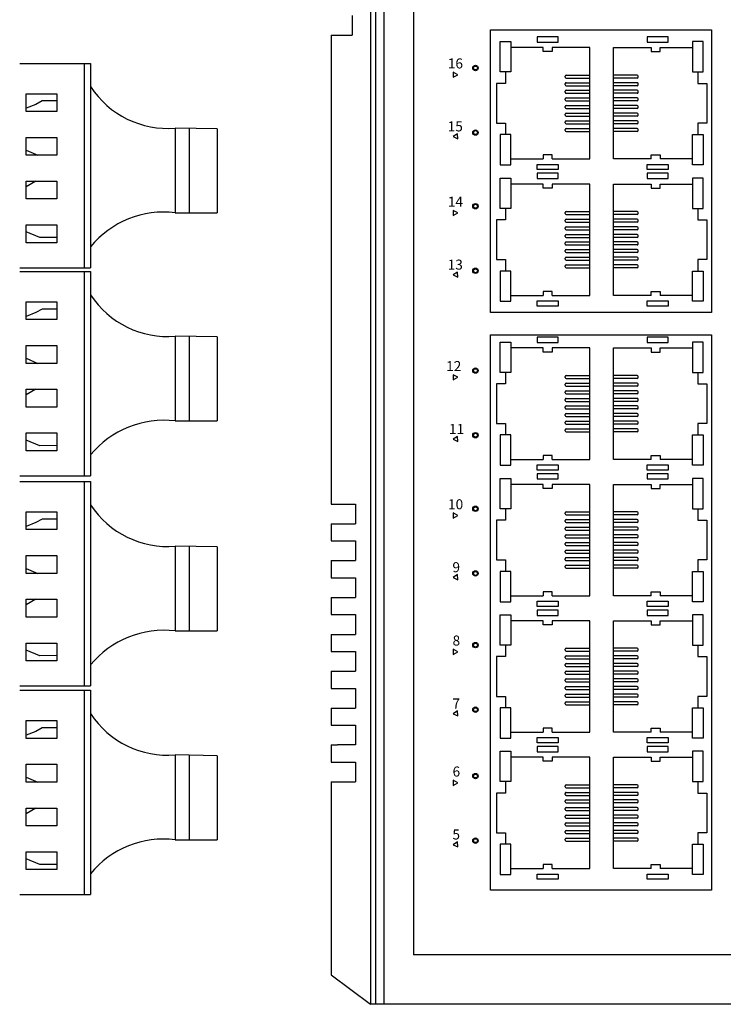
# Model space of a CAD drawing. Units: millimetres. Extents: x 75.9 to 103.3, y 36 to 55.4.
# Drawn here: x 83.2 to 86.1, y 40.6 to 44.5 of the extents above; entities that cross this region are included whole.
import ezdxf

# ---------------------------------------------------------------- set-up
doc = ezdxf.new("R2010")
doc.units = ezdxf.units.MM
doc.layers.add('DIMENISON', color=7, linetype='Continuous')
doc.styles.add('样式 1', font='msyhbd.ttf')

msp = doc.modelspace()

# ---------------------------------------------------------------- linework, layer by layer
for p, q in [((84.6489, 46.5077), (84.6489, 40.6022)), ((84.6689, 46.5077), (84.6689, 40.6022)), ((84.7019, 46.5077), (84.7019, 40.6022)), ((84.8199, 46.3109), (84.8199, 40.799)), ((84.575, 44.5463), (84.575, 44.4676)), ((84.4915, 44.4676), (84.4915, 42.5975)), ((84.4915, 44.4676), (84.575, 44.4676)), ((85.8039, 44.4182), (85.9328, 44.4182)), ((83.2485, 44.3553), (83.5316, 44.3553)), ((83.5059, 44.3553), (83.5059, 43.5402)), ((83.5316, 44.3553), (83.5316, 43.5402)), ((83.3135, 44.1914), (83.2743, 44.1763)), ((83.3386, 44.2052), (83.3135, 44.1914)), ((83.3961, 44.2052), (83.3386, 44.2052)), ((83.869, 44.0972), (83.869, 43.7591)), ((84.0369, 44.0944), (83.869, 44.0972)), ((83.9248, 44.0972), (83.9248, 43.7591)), ((83.9248, 44.0972), (83.9248, 43.9282)), ((84.0369, 44.0944), (84.0361, 43.7591)), ((83.2743, 44.0089), (83.3206, 43.9889)), ((83.9248, 43.9282), (83.9248, 43.7591)), ((83.3133, 43.8855), (83.2743, 43.863)), ((85.8039, 43.8741), (85.9328, 43.8741)), ((83.869, 43.7591), (84.0361, 43.7591)), ((83.329, 43.6605), (83.2743, 43.6827)), ((83.3961, 43.6608), (83.329, 43.6605)), ((83.2485, 43.5402), (83.5316, 43.5402)), ((83.2485, 43.5252), (83.5316, 43.5252)), ((83.5059, 43.5252), (83.5059, 42.71)), ((83.5316, 43.5252), (83.5316, 42.71)), ((83.3135, 43.3612), (83.2743, 43.3462)), ((83.3386, 43.3751), (83.3135, 43.3612)), ((83.3961, 43.3751), (83.3386, 43.3751)), ((83.869, 43.2671), (83.869, 42.929)), ((84.0369, 43.2643), (83.869, 43.2671)), ((83.9248, 43.2671), (83.9248, 42.929)), ((83.9248, 43.2671), (83.9248, 43.098)), ((84.0369, 43.2643), (84.0361, 42.929)), ((85.8039, 43.22), (85.9328, 43.22)), ((83.2743, 43.1788), (83.3206, 43.1587)), ((83.9248, 43.098), (83.9248, 42.929)), ((83.3133, 43.0554), (83.2743, 43.0328)), ((83.869, 42.929), (84.0361, 42.929)), ((83.329, 42.8304), (83.2743, 42.8525)), ((83.3961, 42.8306), (83.329, 42.8304)), ((83.2485, 42.71), (83.5316, 42.71)), ((83.2485, 42.6875), (83.5316, 42.6875)), ((83.5059, 42.6875), (83.5059, 41.8724)), ((83.5316, 42.6875), (83.5316, 41.8724)), ((85.8039, 42.6759), (85.9328, 42.6759)), ((84.4915, 42.5975), (84.5883, 42.5975)), ((84.5883, 42.5975), (84.5883, 42.5188)), ((83.3386, 42.5375), (83.3135, 42.5236)), ((83.3961, 42.5375), (83.3386, 42.5375)), ((83.3135, 42.5236), (83.2743, 42.5086)), ((84.4915, 42.5188), (84.4915, 42.4505)), ((84.4915, 42.5188), (84.5883, 42.5188)), ((83.869, 42.4295), (83.869, 42.0913)), ((84.0369, 42.4266), (83.869, 42.4295)), ((83.9248, 42.4295), (83.9248, 42.0913)), ((83.9248, 42.4295), (83.9248, 42.2604)), ((84.0369, 42.4266), (84.0361, 42.0913)), ((84.4915, 42.4505), (84.5883, 42.4505)), ((84.5883, 42.4505), (84.5883, 42.3718)), ((83.2743, 42.3411), (83.3206, 42.3211)), ((84.4915, 42.3718), (84.4915, 42.3034)), ((84.4915, 42.3718), (84.5883, 42.3718)), ((84.4915, 42.3034), (84.5883, 42.3034)), ((84.5883, 42.3034), (84.5883, 42.2247)), ((83.9248, 42.2604), (83.9248, 42.0913)), ((84.4915, 42.2247), (84.4915, 42.1564)), ((84.4915, 42.2247), (84.5883, 42.2247)), ((83.3133, 42.2177), (83.2743, 42.1952)), ((84.4915, 42.1564), (84.5883, 42.1564)), ((84.5883, 42.1564), (84.5883, 42.0777)), ((85.8039, 42.1318), (85.9328, 42.1318)), ((83.869, 42.0913), (84.0361, 42.0913)), ((84.4915, 42.0777), (84.4915, 42.0093)), ((84.4915, 42.0777), (84.5883, 42.0777)), ((83.329, 41.9928), (83.2743, 42.0149)), ((83.3961, 41.993), (83.329, 41.9928)), ((84.4915, 42.0093), (84.5883, 42.0093)), ((84.5883, 42.0093), (84.5883, 41.9306)), ((84.4915, 41.9306), (84.4915, 41.8623)), ((84.4915, 41.9306), (84.5883, 41.9306)), ((83.2485, 41.8724), (83.5316, 41.8724)), ((83.2485, 41.8548), (83.5316, 41.8548)), ((83.5059, 41.8548), (83.5059, 41.0397)), ((83.5316, 41.8548), (83.5316, 41.0397)), ((84.4915, 41.8623), (84.5883, 41.8623)), ((84.5883, 41.8623), (84.5883, 41.7836)), ((84.4915, 41.7836), (84.4915, 41.7152)), ((84.4915, 41.7836), (84.5883, 41.7836)), ((84.4915, 41.7152), (84.5883, 41.7152)), ((84.5883, 41.7152), (84.5883, 41.6365)), ((83.3135, 41.6909), (83.2743, 41.6759)), ((83.3386, 41.7048), (83.3135, 41.6909)), ((83.3961, 41.7048), (83.3386, 41.7048)), ((84.4915, 41.6365), (84.4915, 41.5682)), ((84.4915, 41.6365), (84.5169, 41.6365)), ((84.5883, 41.6365), (84.5169, 41.6365)), ((83.869, 41.5968), (83.869, 41.2586)), ((84.0369, 41.5939), (83.869, 41.5968)), ((83.9248, 41.5968), (83.9248, 41.2586)), ((83.9248, 41.5968), (83.9248, 41.4277)), ((84.0369, 41.5939), (84.0361, 41.2586)), ((84.4915, 41.5682), (84.5883, 41.5682)), ((84.5883, 41.5682), (84.5883, 41.4895)), ((85.8039, 41.5876), (85.9328, 41.5876)), ((83.2743, 41.5084), (83.3206, 41.4884)), ((84.4915, 41.4895), (84.4915, 40.7202)), ((84.4915, 41.4895), (84.5883, 41.4895)), ((83.9248, 41.4277), (83.9248, 41.2586)), ((83.3133, 41.385), (83.2743, 41.3625)), ((83.869, 41.2586), (84.0361, 41.2586)), ((83.329, 41.1601), (83.2743, 41.1822)), ((83.3961, 41.1603), (83.329, 41.1601)), ((83.2485, 41.0397), (83.5316, 41.0397)), ((86.919, 40.799), (84.8199, 40.799)), ((84.4915, 40.7202), (84.6489, 40.6022)), ((87.09, 40.6022), (84.6489, 40.6022))]:
    msp.add_line(p, q)
for points in [[(86.0092, 43.3619), (85.1266, 43.3619), (85.1266, 44.4887), (86.0092, 44.4887)], [(85.3135, 44.4608), (85.3135, 44.4399), (85.397, 44.4399), (85.397, 44.4608)], [(85.7528, 44.4608), (85.7528, 44.4399), (85.8363, 44.4399), (85.8363, 44.4608)], [(84.9963, 44.3101), (84.9787, 44.3202), (84.9787, 44.2999)], [(83.2743, 44.2343), (83.3961, 44.2343), (83.3961, 44.1633), (83.2743, 44.1633)], [(84.9966, 44.0542), (84.9952, 44.0744), (84.9784, 44.0631)], [(83.2743, 44.0599), (83.3961, 44.0599), (83.3961, 43.9889), (83.2743, 43.9889)], [(85.3135, 43.9315), (85.3135, 43.9524), (85.397, 43.9524), (85.397, 43.9315)], [(85.7528, 43.9315), (85.7528, 43.9524), (85.8363, 43.9524), (85.8363, 43.9315)], [(85.3135, 43.9167), (85.3135, 43.8958), (85.397, 43.8958), (85.397, 43.9167)], [(85.7528, 43.9167), (85.7528, 43.8958), (85.8363, 43.8958), (85.8363, 43.9167)], [(83.2743, 43.8855), (83.3961, 43.8855), (83.3961, 43.8145), (83.2743, 43.8145)], [(84.9963, 43.7586), (84.9787, 43.7688), (84.9787, 43.7485)], [(83.2743, 43.7111), (83.3961, 43.7111), (83.3961, 43.6401), (83.2743, 43.6401)], [(84.9966, 43.5027), (84.9952, 43.523), (84.9784, 43.5117)], [(83.2743, 43.4041), (83.3961, 43.4041), (83.3961, 43.3331), (83.2743, 43.3331)], [(85.3135, 43.3874), (85.3135, 43.4082), (85.397, 43.4082), (85.397, 43.3874)], [(85.7528, 43.3874), (85.7528, 43.4082), (85.8363, 43.4082), (85.8363, 43.3874)], [(86.0095, 41.0579), (85.1266, 41.0579), (85.1266, 43.2723), (86.0095, 43.2723)], [(85.3135, 43.2626), (85.3135, 43.2417), (85.397, 43.2417), (85.397, 43.2626)], [(85.7528, 43.2626), (85.7528, 43.2417), (85.8363, 43.2417), (85.8363, 43.2626)], [(83.2743, 43.2297), (83.3961, 43.2297), (83.3961, 43.1587), (83.2743, 43.1587)], [(84.9963, 43.103), (84.9787, 43.1131), (84.9787, 43.0928)], [(83.2743, 43.0554), (83.3961, 43.0554), (83.3961, 42.9843), (83.2743, 42.9843)], [(83.2743, 42.881), (83.3961, 42.881), (83.3961, 42.81), (83.2743, 42.81)], [(84.9966, 42.8471), (84.9952, 42.8673), (84.9784, 42.856)], [(85.3135, 42.7333), (85.3135, 42.7542), (85.397, 42.7542), (85.397, 42.7333)], [(85.7528, 42.7333), (85.7528, 42.7542), (85.8363, 42.7542), (85.8363, 42.7333)], [(85.3135, 42.7185), (85.3135, 42.6976), (85.397, 42.6976), (85.397, 42.7185)], [(85.7528, 42.7185), (85.7528, 42.6976), (85.8363, 42.6976), (85.8363, 42.7185)], [(83.2743, 42.5665), (83.3961, 42.5665), (83.3961, 42.4955), (83.2743, 42.4955)], [(84.9963, 42.5518), (84.9787, 42.5619), (84.9787, 42.5416)], [(83.2743, 42.3921), (83.3961, 42.3921), (83.3961, 42.3211), (83.2743, 42.3211)], [(84.9966, 42.2959), (84.9952, 42.3161), (84.9784, 42.3048)], [(83.2743, 42.2177), (83.3961, 42.2177), (83.3961, 42.1467), (83.2743, 42.1467)], [(85.3135, 42.1891), (85.3135, 42.21), (85.397, 42.21), (85.397, 42.1891)], [(85.7528, 42.1891), (85.7528, 42.21), (85.8363, 42.21), (85.8363, 42.1891)], [(85.3135, 42.1744), (85.3135, 42.1535), (85.397, 42.1535), (85.397, 42.1744)], [(85.7528, 42.1744), (85.7528, 42.1535), (85.8363, 42.1535), (85.8363, 42.1744)], [(83.2743, 42.0433), (83.3961, 42.0433), (83.3961, 41.9723), (83.2743, 41.9723)], [(84.9963, 42.0082), (84.9787, 42.0183), (84.9787, 41.998)], [(84.9966, 41.7523), (84.9952, 41.7725), (84.9784, 41.7612)], [(83.2743, 41.7338), (83.3961, 41.7338), (83.3961, 41.6628), (83.2743, 41.6628)], [(85.3135, 41.645), (85.3135, 41.6659), (85.397, 41.6659), (85.397, 41.645)], [(85.3135, 41.6303), (85.3135, 41.6094), (85.397, 41.6094), (85.397, 41.6303)], [(85.7528, 41.645), (85.7528, 41.6659), (85.8363, 41.6659), (85.8363, 41.645)], [(85.7528, 41.6303), (85.7528, 41.6094), (85.8363, 41.6094), (85.8363, 41.6303)], [(83.2743, 41.5594), (83.3961, 41.5594), (83.3961, 41.4884), (83.2743, 41.4884)], [(84.9963, 41.4858), (84.9787, 41.4959), (84.9787, 41.4756)], [(83.2743, 41.385), (83.3961, 41.385), (83.3961, 41.314), (83.2743, 41.314)], [(84.9966, 41.2298), (84.9952, 41.2501), (84.9784, 41.2388)], [(83.2743, 41.2106), (83.3961, 41.2106), (83.3961, 41.1396), (83.2743, 41.1396)], [(85.3135, 41.1009), (85.3135, 41.1218), (85.397, 41.1218), (85.397, 41.1009)], [(85.7528, 41.1009), (85.7528, 41.1218), (85.8363, 41.1218), (85.8363, 41.1009)]]:
    msp.add_lwpolyline(points, close=True)
for centre, radius in [((85.0672, 44.3369), 0.0108), ((85.0672, 44.3369), 0.00768), ((85.0672, 44.0792), 0.0108), ((85.0672, 44.0792), 0.00768), ((85.0672, 43.7854), 0.0108), ((85.0672, 43.7854), 0.00768), ((85.0672, 43.5278), 0.0108), ((85.0672, 43.5278), 0.00768), ((85.0672, 43.1298), 0.0108), ((85.0672, 43.1298), 0.00768), ((85.0672, 42.8722), 0.0108), ((85.0672, 42.8722), 0.00768), ((85.0672, 42.5786), 0.0108), ((85.0672, 42.5786), 0.00768), ((85.0672, 42.3209), 0.0108), ((85.0672, 42.3209), 0.00768), ((85.0672, 42.035), 0.0108), ((85.0672, 42.035), 0.00768), ((85.0672, 41.7773), 0.0108), ((85.0672, 41.7773), 0.00768), ((85.0672, 41.5126), 0.0108), ((85.0672, 41.5126), 0.00768), ((85.0672, 41.2549), 0.0108), ((85.0672, 41.2549), 0.00768)]:
    msp.add_circle(centre, radius)
for centre, radius, start, end in [((83.8383, 44.4616), 0.3656, 212.9903, 274.8088), ((83.823, 43.3861), 0.3759, 82.9836, 140.8347), ((83.8383, 43.6314), 0.3656, 212.9903, 274.8088), ((83.823, 42.5559), 0.3759, 82.9836, 140.8347), ((83.8383, 42.7938), 0.3656, 212.9903, 274.8088), ((83.823, 41.7183), 0.3759, 82.9836, 140.8347), ((83.8383, 41.9611), 0.3656, 212.9903, 274.8088), ((83.823, 40.8856), 0.3759, 82.9836, 140.8347)]:
    msp.add_arc(centre, radius, start, end)
at = {"layer": 'DIMENISON', "linetype": 'Continuous'}
for p, q in [((85.4249, 44.3007), (85.4249, 44.3047)), ((85.4289, 44.3086), (85.524, 44.3086)), ((85.7127, 44.3086), (85.6175, 44.3086)), ((85.7167, 44.3007), (85.7167, 44.3047)), ((85.4249, 44.2703), (85.4249, 44.2742)), ((85.4289, 44.2967), (85.524, 44.2967)), ((85.4289, 44.2782), (85.524, 44.2782)), ((85.4289, 44.2663), (85.524, 44.2663)), ((85.7127, 44.2967), (85.6175, 44.2967)), ((85.7127, 44.2782), (85.6175, 44.2782)), ((85.7127, 44.2663), (85.6175, 44.2663)), ((85.7167, 44.2703), (85.7167, 44.2742)), ((85.4249, 44.2398), (85.4249, 44.2438)), ((85.4289, 44.2478), (85.524, 44.2478)), ((85.4289, 44.2359), (85.524, 44.2359)), ((85.7127, 44.2478), (85.6175, 44.2478)), ((85.7127, 44.2359), (85.6175, 44.2359)), ((85.7167, 44.2398), (85.7167, 44.2438)), ((85.4249, 44.2094), (85.4249, 44.2133)), ((85.4249, 44.1789), (85.4249, 44.1829)), ((85.4289, 44.2173), (85.524, 44.2173)), ((85.4289, 44.2054), (85.524, 44.2054)), ((85.4289, 44.1869), (85.524, 44.1869)), ((85.7127, 44.2173), (85.6175, 44.2173)), ((85.7127, 44.2054), (85.6175, 44.2054)), ((85.7127, 44.1869), (85.6175, 44.1869)), ((85.7167, 44.2094), (85.7167, 44.2133)), ((85.7167, 44.1789), (85.7167, 44.1829)), ((85.4249, 44.1485), (85.4249, 44.1525)), ((85.4289, 44.175), (85.524, 44.175)), ((85.4289, 44.1564), (85.524, 44.1564)), ((85.4289, 44.1445), (85.524, 44.1445)), ((85.7127, 44.175), (85.6175, 44.175)), ((85.7127, 44.1564), (85.6175, 44.1564)), ((85.7127, 44.1445), (85.6175, 44.1445)), ((85.7167, 44.1485), (85.7167, 44.1525)), ((85.4249, 44.1181), (85.4249, 44.122)), ((85.4289, 44.126), (85.524, 44.126)), ((85.4289, 44.1141), (85.524, 44.1141)), ((85.7127, 44.126), (85.6175, 44.126)), ((85.7127, 44.1141), (85.6175, 44.1141)), ((85.7167, 44.1181), (85.7167, 44.122)), ((85.4249, 44.0876), (85.4249, 44.0916)), ((85.4289, 44.0955), (85.524, 44.0955)), ((85.4289, 44.0836), (85.524, 44.0836)), ((85.7127, 44.0955), (85.6175, 44.0955)), ((85.7127, 44.0836), (85.6175, 44.0836)), ((85.7167, 44.0876), (85.7167, 44.0916)), ((85.4249, 43.7566), (85.4249, 43.7606)), ((85.4289, 43.7645), (85.524, 43.7645)), ((85.4289, 43.7526), (85.524, 43.7526)), ((85.7127, 43.7645), (85.6175, 43.7645)), ((85.7127, 43.7526), (85.6175, 43.7526)), ((85.7167, 43.7566), (85.7167, 43.7606)), ((85.4249, 43.7261), (85.4249, 43.7301)), ((85.4289, 43.7341), (85.524, 43.7341)), ((85.4289, 43.7222), (85.524, 43.7222)), ((85.7127, 43.7341), (85.6175, 43.7341)), ((85.7127, 43.7222), (85.6175, 43.7222)), ((85.7167, 43.7261), (85.7167, 43.7301)), ((85.4249, 43.6957), (85.4249, 43.6997)), ((85.4289, 43.7036), (85.524, 43.7036)), ((85.4289, 43.6917), (85.524, 43.6917)), ((85.4289, 43.6732), (85.524, 43.6732)), ((85.7127, 43.7036), (85.6175, 43.7036)), ((85.7127, 43.6917), (85.6175, 43.6917)), ((85.7127, 43.6732), (85.6175, 43.6732)), ((85.7167, 43.6957), (85.7167, 43.6997)), ((85.4249, 43.6653), (85.4249, 43.6692)), ((85.4249, 43.6348), (85.4249, 43.6388)), ((85.4289, 43.6613), (85.524, 43.6613)), ((85.4289, 43.6428), (85.524, 43.6428)), ((85.7127, 43.6613), (85.6175, 43.6613)), ((85.7127, 43.6428), (85.6175, 43.6428)), ((85.7167, 43.6653), (85.7167, 43.6692)), ((85.7167, 43.6348), (85.7167, 43.6388)), ((85.4249, 43.6044), (85.4249, 43.6083)), ((85.4289, 43.6309), (85.524, 43.6309)), ((85.4289, 43.6123), (85.524, 43.6123)), ((85.4289, 43.6004), (85.524, 43.6004)), ((85.7127, 43.6309), (85.6175, 43.6309)), ((85.7127, 43.6123), (85.6175, 43.6123)), ((85.7127, 43.6004), (85.6175, 43.6004)), ((85.7167, 43.6044), (85.7167, 43.6083)), ((85.4249, 43.5739), (85.4249, 43.5779)), ((85.4289, 43.5819), (85.524, 43.5819)), ((85.4289, 43.57), (85.524, 43.57)), ((85.7127, 43.5819), (85.6175, 43.5819)), ((85.7127, 43.57), (85.6175, 43.57)), ((85.7167, 43.5739), (85.7167, 43.5779)), ((85.4249, 43.5435), (85.4249, 43.5475)), ((85.4289, 43.5514), (85.524, 43.5514)), ((85.4289, 43.5395), (85.524, 43.5395)), ((85.7127, 43.5514), (85.6175, 43.5514)), ((85.7127, 43.5395), (85.6175, 43.5395)), ((85.7167, 43.5435), (85.7167, 43.5475)), ((85.4249, 43.1025), (85.4249, 43.1065)), ((85.4289, 43.1104), (85.524, 43.1104)), ((85.4289, 43.0985), (85.524, 43.0985)), ((85.7127, 43.1104), (85.6175, 43.1104)), ((85.7127, 43.0985), (85.6175, 43.0985)), ((85.7167, 43.1025), (85.7167, 43.1065)), ((85.4249, 43.0721), (85.4249, 43.076)), ((85.4249, 43.0416), (85.4249, 43.0456)), ((85.4289, 43.08), (85.524, 43.08)), ((85.4289, 43.0681), (85.524, 43.0681)), ((85.4289, 43.0495), (85.524, 43.0495)), ((85.7127, 43.08), (85.6175, 43.08)), ((85.7127, 43.0681), (85.6175, 43.0681)), ((85.7127, 43.0495), (85.6175, 43.0495)), ((85.7167, 43.0721), (85.7167, 43.076)), ((85.7167, 43.0416), (85.7167, 43.0456)), ((85.4249, 43.0112), (85.4249, 43.0151)), ((85.4289, 43.0377), (85.524, 43.0377)), ((85.4289, 43.0191), (85.524, 43.0191)), ((85.4289, 43.0072), (85.524, 43.0072)), ((85.7127, 43.0377), (85.6175, 43.0377)), ((85.7127, 43.0191), (85.6175, 43.0191)), ((85.7127, 43.0072), (85.6175, 43.0072)), ((85.7167, 43.0112), (85.7167, 43.0151)), ((85.4249, 42.9807), (85.4249, 42.9847)), ((85.4289, 42.9887), (85.524, 42.9887)), ((85.4289, 42.9768), (85.524, 42.9768)), ((85.7127, 42.9887), (85.6175, 42.9887)), ((85.7127, 42.9768), (85.6175, 42.9768)), ((85.7167, 42.9807), (85.7167, 42.9847)), ((85.4249, 42.9503), (85.4249, 42.9543)), ((85.4289, 42.9582), (85.524, 42.9582)), ((85.4289, 42.9463), (85.524, 42.9463)), ((85.4289, 42.9278), (85.524, 42.9278)), ((85.7127, 42.9582), (85.6175, 42.9582)), ((85.7127, 42.9463), (85.6175, 42.9463)), ((85.7127, 42.9278), (85.6175, 42.9278)), ((85.7167, 42.9503), (85.7167, 42.9543)), ((85.4249, 42.9199), (85.4249, 42.9238)), ((85.4249, 42.8894), (85.4249, 42.8934)), ((85.4289, 42.9159), (85.524, 42.9159)), ((85.4289, 42.8973), (85.524, 42.8973)), ((85.7127, 42.9159), (85.6175, 42.9159)), ((85.7127, 42.8973), (85.6175, 42.8973)), ((85.7167, 42.9199), (85.7167, 42.9238)), ((85.7167, 42.8894), (85.7167, 42.8934)), ((85.4289, 42.8854), (85.524, 42.8854)), ((85.7127, 42.8854), (85.6175, 42.8854)), ((85.4249, 42.5584), (85.4249, 42.5624)), ((85.4289, 42.5663), (85.524, 42.5663)), ((85.4289, 42.5544), (85.524, 42.5544)), ((85.4289, 42.5359), (85.524, 42.5359)), ((85.7127, 42.5663), (85.6175, 42.5663)), ((85.7127, 42.5544), (85.6175, 42.5544)), ((85.7127, 42.5359), (85.6175, 42.5359)), ((85.7167, 42.5584), (85.7167, 42.5624)), ((85.4249, 42.5279), (85.4249, 42.5319)), ((85.4249, 42.4975), (85.4249, 42.5015)), ((85.4289, 42.524), (85.524, 42.524)), ((85.4289, 42.5054), (85.524, 42.5054)), ((85.4289, 42.4935), (85.524, 42.4935)), ((85.7127, 42.524), (85.6175, 42.524)), ((85.7127, 42.5054), (85.6175, 42.5054)), ((85.7127, 42.4935), (85.6175, 42.4935)), ((85.7167, 42.5279), (85.7167, 42.5319)), ((85.7167, 42.4975), (85.7167, 42.5015)), ((85.4249, 42.4671), (85.4249, 42.471)), ((85.4289, 42.475), (85.524, 42.475)), ((85.4289, 42.4631), (85.524, 42.4631)), ((85.7127, 42.475), (85.6175, 42.475)), ((85.7127, 42.4631), (85.6175, 42.4631)), ((85.7167, 42.4671), (85.7167, 42.471)), ((85.4249, 42.4366), (85.4249, 42.4406)), ((85.4289, 42.4445), (85.524, 42.4445)), ((85.4289, 42.4327), (85.524, 42.4327)), ((85.7127, 42.4445), (85.6175, 42.4445)), ((85.7127, 42.4327), (85.6175, 42.4327)), ((85.7167, 42.4366), (85.7167, 42.4406)), ((85.4249, 42.4062), (85.4249, 42.4101)), ((85.4249, 42.3757), (85.4249, 42.3797)), ((85.4289, 42.4141), (85.524, 42.4141)), ((85.4289, 42.4022), (85.524, 42.4022)), ((85.4289, 42.3837), (85.524, 42.3837)), ((85.7127, 42.4141), (85.6175, 42.4141)), ((85.7127, 42.4022), (85.6175, 42.4022)), ((85.7127, 42.3837), (85.6175, 42.3837)), ((85.7167, 42.4062), (85.7167, 42.4101)), ((85.7167, 42.3757), (85.7167, 42.3797)), ((85.4249, 42.3453), (85.4249, 42.3493)), ((85.4289, 42.3718), (85.524, 42.3718)), ((85.4289, 42.3532), (85.524, 42.3532)), ((85.4289, 42.3413), (85.524, 42.3413)), ((85.7127, 42.3718), (85.6175, 42.3718)), ((85.7127, 42.3532), (85.6175, 42.3532)), ((85.7127, 42.3413), (85.6175, 42.3413)), ((85.7167, 42.3453), (85.7167, 42.3493)), ((85.4289, 42.0222), (85.524, 42.0222)), ((85.7127, 42.0222), (85.6175, 42.0222)), ((85.4249, 42.0143), (85.4249, 42.0182)), ((85.4249, 41.9838), (85.4249, 41.9878)), ((85.4289, 42.0103), (85.524, 42.0103)), ((85.4289, 41.9918), (85.524, 41.9918)), ((85.7127, 42.0103), (85.6175, 42.0103)), ((85.7127, 41.9918), (85.6175, 41.9918)), ((85.7167, 42.0143), (85.7167, 42.0182)), ((85.7167, 41.9838), (85.7167, 41.9878)), ((85.4249, 41.9534), (85.4249, 41.9573)), ((85.4289, 41.9799), (85.524, 41.9799)), ((85.4289, 41.9613), (85.524, 41.9613)), ((85.4289, 41.9494), (85.524, 41.9494)), ((85.7127, 41.9799), (85.6175, 41.9799)), ((85.7127, 41.9613), (85.6175, 41.9613)), ((85.7127, 41.9494), (85.6175, 41.9494)), ((85.7167, 41.9534), (85.7167, 41.9573)), ((85.4249, 41.9229), (85.4249, 41.9269)), ((85.4289, 41.9309), (85.524, 41.9309)), ((85.4289, 41.919), (85.524, 41.919)), ((85.7127, 41.9309), (85.6175, 41.9309)), ((85.7127, 41.919), (85.6175, 41.919)), ((85.7167, 41.9229), (85.7167, 41.9269)), ((85.4249, 41.8925), (85.4249, 41.8965)), ((85.4249, 41.8621), (85.4249, 41.866)), ((85.4289, 41.9004), (85.524, 41.9004)), ((85.4289, 41.8885), (85.524, 41.8885)), ((85.4289, 41.87), (85.524, 41.87)), ((85.7127, 41.9004), (85.6175, 41.9004)), ((85.7127, 41.8885), (85.6175, 41.8885)), ((85.7127, 41.87), (85.6175, 41.87)), ((85.7167, 41.8925), (85.7167, 41.8965)), ((85.7167, 41.8621), (85.7167, 41.866)), ((85.4249, 41.8316), (85.4249, 41.8356)), ((85.4289, 41.8581), (85.524, 41.8581)), ((85.4289, 41.8395), (85.524, 41.8395)), ((85.4289, 41.8277), (85.524, 41.8277)), ((85.7127, 41.8581), (85.6175, 41.8581)), ((85.7127, 41.8395), (85.6175, 41.8395)), ((85.7127, 41.8277), (85.6175, 41.8277)), ((85.7167, 41.8316), (85.7167, 41.8356)), ((85.4249, 41.8012), (85.4249, 41.8051)), ((85.4289, 41.8091), (85.524, 41.8091)), ((85.4289, 41.7972), (85.524, 41.7972)), ((85.7127, 41.8091), (85.6175, 41.8091)), ((85.7127, 41.7972), (85.6175, 41.7972)), ((85.7167, 41.8012), (85.7167, 41.8051)), ((85.4249, 41.4702), (85.4249, 41.4741)), ((85.4289, 41.4781), (85.524, 41.4781)), ((85.7127, 41.4781), (85.6175, 41.4781)), ((85.7167, 41.4702), (85.7167, 41.4741)), ((85.4249, 41.4397), (85.4249, 41.4437)), ((85.4289, 41.4662), (85.524, 41.4662)), ((85.4289, 41.4476), (85.524, 41.4476)), ((85.4289, 41.4357), (85.524, 41.4357)), ((85.7127, 41.4662), (85.6175, 41.4662)), ((85.7127, 41.4476), (85.6175, 41.4476)), ((85.7127, 41.4357), (85.6175, 41.4357)), ((85.7167, 41.4397), (85.7167, 41.4437)), ((85.4249, 41.4093), (85.4249, 41.4132)), ((85.4289, 41.4172), (85.524, 41.4172)), ((85.4289, 41.4053), (85.524, 41.4053)), ((85.7127, 41.4172), (85.6175, 41.4172)), ((85.7127, 41.4053), (85.6175, 41.4053)), ((85.7167, 41.4093), (85.7167, 41.4132)), ((85.4249, 41.3788), (85.4249, 41.3828)), ((85.4289, 41.3868), (85.524, 41.3868)), ((85.4289, 41.3749), (85.524, 41.3749)), ((85.4289, 41.3563), (85.524, 41.3563)), ((85.7127, 41.3868), (85.6175, 41.3868)), ((85.7127, 41.3749), (85.6175, 41.3749)), ((85.7127, 41.3563), (85.6175, 41.3563)), ((85.7167, 41.3788), (85.7167, 41.3828)), ((85.4249, 41.3484), (85.4249, 41.3523)), ((85.4249, 41.3179), (85.4249, 41.3219)), ((85.4289, 41.3444), (85.524, 41.3444)), ((85.4289, 41.3259), (85.524, 41.3259)), ((85.7127, 41.3444), (85.6175, 41.3444)), ((85.7127, 41.3259), (85.6175, 41.3259)), ((85.7167, 41.3484), (85.7167, 41.3523)), ((85.7167, 41.3179), (85.7167, 41.3219)), ((85.4249, 41.2875), (85.4249, 41.2915)), ((85.4289, 41.314), (85.524, 41.314)), ((85.4289, 41.2954), (85.524, 41.2954)), ((85.4289, 41.2835), (85.524, 41.2835)), ((85.7127, 41.314), (85.6175, 41.314)), ((85.7127, 41.2954), (85.6175, 41.2954)), ((85.7127, 41.2835), (85.6175, 41.2835)), ((85.7167, 41.2875), (85.7167, 41.2915)), ((85.4249, 41.2571), (85.4249, 41.261)), ((85.4289, 41.265), (85.524, 41.265)), ((85.4289, 41.2531), (85.524, 41.2531)), ((85.7127, 41.265), (85.6175, 41.265)), ((85.7127, 41.2531), (85.6175, 41.2531)), ((85.7167, 41.2571), (85.7167, 41.261))]:
    msp.add_line(p, q, dxfattribs=at)
for points in [[(85.1652, 44.321), (85.1652, 44.442), (85.2088, 44.442), (85.2088, 44.321)], [(85.9764, 44.321), (85.9764, 44.442), (85.9328, 44.442), (85.9328, 44.321)], [(85.1652, 44.0712), (85.1652, 43.9503), (85.2088, 43.9503), (85.2088, 44.0712)], [(85.9764, 44.0712), (85.9764, 43.9503), (85.9328, 43.9503), (85.9328, 44.0712)], [(85.1652, 43.7769), (85.1652, 43.8979), (85.2088, 43.8979), (85.2088, 43.7769)], [(85.9764, 43.7769), (85.9764, 43.8979), (85.9328, 43.8979), (85.9328, 43.7769)], [(85.1652, 43.5271), (85.1652, 43.4062), (85.2088, 43.4062), (85.2088, 43.5271)], [(85.9764, 43.5271), (85.9764, 43.4062), (85.9328, 43.4062), (85.9328, 43.5271)], [(85.1652, 43.1228), (85.1652, 43.2438), (85.2088, 43.2438), (85.2088, 43.1228)], [(85.9764, 43.1228), (85.9764, 43.2438), (85.9328, 43.2438), (85.9328, 43.1228)], [(85.1652, 42.873), (85.1652, 42.7521), (85.2088, 42.7521), (85.2088, 42.873)], [(85.9764, 42.873), (85.9764, 42.7521), (85.9328, 42.7521), (85.9328, 42.873)], [(85.1652, 42.5787), (85.1652, 42.6997), (85.2088, 42.6997), (85.2088, 42.5787)], [(85.9764, 42.5787), (85.9764, 42.6997), (85.9328, 42.6997), (85.9328, 42.5787)], [(85.1652, 42.3289), (85.1652, 42.208), (85.2088, 42.208), (85.2088, 42.3289)], [(85.9764, 42.3289), (85.9764, 42.208), (85.9328, 42.208), (85.9328, 42.3289)], [(85.1652, 42.0346), (85.1652, 42.1555), (85.2088, 42.1555), (85.2088, 42.0346)], [(85.9764, 42.0346), (85.9764, 42.1555), (85.9328, 42.1555), (85.9328, 42.0346)], [(85.1652, 41.7848), (85.1652, 41.6639), (85.2088, 41.6639), (85.2088, 41.7848)], [(85.9764, 41.7848), (85.9764, 41.6639), (85.9328, 41.6639), (85.9328, 41.7848)], [(85.1652, 41.4905), (85.1652, 41.6114), (85.2088, 41.6114), (85.2088, 41.4905)], [(85.9764, 41.4905), (85.9764, 41.6114), (85.9328, 41.6114), (85.9328, 41.4905)], [(85.1652, 41.2407), (85.1652, 41.1197), (85.2088, 41.1197), (85.2088, 41.2407)], [(85.9764, 41.2407), (85.9764, 41.1197), (85.9328, 41.1197), (85.9328, 41.2407)]]:
    msp.add_lwpolyline(points, close=True, dxfattribs=at)
for points in [[(85.3377, 44.4182), (85.2088, 44.4182)], [(85.3734, 44.4182), (85.3734, 44.4022), (85.3377, 44.4022), (85.3377, 44.4182)], [(85.3734, 43.9741), (85.524, 43.9741), (85.524, 44.4182), (85.3734, 44.4182)], [(85.7682, 43.9741), (85.6175, 43.9741), (85.6175, 44.4182), (85.7682, 44.4182)], [(85.7682, 44.4182), (85.7682, 44.4022), (85.8039, 44.4022), (85.8039, 44.4182)], [(85.187, 44.321), (85.187, 44.2754), (85.1513, 44.2754), (85.1513, 44.1168), (85.187, 44.1168), (85.187, 44.0712)], [(85.9546, 44.321), (85.9546, 44.2754), (85.9903, 44.2754), (85.9903, 44.1168), (85.9546, 44.1168), (85.9546, 44.0712)], [(85.3734, 43.9741), (85.3734, 43.99), (85.3377, 43.99), (85.3377, 43.9741)], [(85.7682, 43.9741), (85.7682, 43.99), (85.8039, 43.99), (85.8039, 43.9741)], [(85.2088, 43.9741), (85.3377, 43.9741)], [(85.9328, 43.9741), (85.8039, 43.9741)], [(85.3377, 43.8741), (85.2088, 43.8741)], [(85.3734, 43.8741), (85.3734, 43.8581), (85.3377, 43.8581), (85.3377, 43.8741)], [(85.3734, 43.43), (85.524, 43.43), (85.524, 43.8741), (85.3734, 43.8741)], [(85.7682, 43.43), (85.6175, 43.43), (85.6175, 43.8741), (85.7682, 43.8741)], [(85.7682, 43.8741), (85.7682, 43.8581), (85.8039, 43.8581), (85.8039, 43.8741)], [(85.187, 43.7769), (85.187, 43.7313), (85.1513, 43.7313), (85.1513, 43.5727), (85.187, 43.5727), (85.187, 43.5271)], [(85.9546, 43.7769), (85.9546, 43.7313), (85.9903, 43.7313), (85.9903, 43.5727), (85.9546, 43.5727), (85.9546, 43.5271)], [(85.3734, 43.43), (85.3734, 43.4459), (85.3377, 43.4459), (85.3377, 43.43)], [(85.7682, 43.43), (85.7682, 43.4459), (85.8039, 43.4459), (85.8039, 43.43)], [(85.2088, 43.43), (85.3377, 43.43)], [(85.9328, 43.43), (85.8039, 43.43)], [(85.3377, 43.22), (85.2088, 43.22)], [(85.3734, 43.22), (85.3734, 43.204), (85.3377, 43.204), (85.3377, 43.22)], [(85.3734, 42.7759), (85.524, 42.7759), (85.524, 43.22), (85.3734, 43.22)], [(85.7682, 42.7759), (85.6175, 42.7759), (85.6175, 43.22), (85.7682, 43.22)], [(85.7682, 43.22), (85.7682, 43.204), (85.8039, 43.204), (85.8039, 43.22)], [(85.187, 43.1228), (85.187, 43.0772), (85.1513, 43.0772), (85.1513, 42.9186), (85.187, 42.9186), (85.187, 42.873)], [(85.9546, 43.1228), (85.9546, 43.0772), (85.9903, 43.0772), (85.9903, 42.9186), (85.9546, 42.9186), (85.9546, 42.873)], [(85.2088, 42.7759), (85.3377, 42.7759)], [(85.3734, 42.7759), (85.3734, 42.7918), (85.3377, 42.7918), (85.3377, 42.7759)], [(85.7682, 42.7759), (85.7682, 42.7918), (85.8039, 42.7918), (85.8039, 42.7759)], [(85.9328, 42.7759), (85.8039, 42.7759)], [(85.3377, 42.6759), (85.2088, 42.6759)], [(85.3734, 42.6759), (85.3734, 42.6599), (85.3377, 42.6599), (85.3377, 42.6759)], [(85.3734, 42.2318), (85.524, 42.2318), (85.524, 42.6759), (85.3734, 42.6759)], [(85.7682, 42.2318), (85.6175, 42.2318), (85.6175, 42.6759), (85.7682, 42.6759)], [(85.7682, 42.6759), (85.7682, 42.6599), (85.8039, 42.6599), (85.8039, 42.6759)], [(85.187, 42.5787), (85.187, 42.5331), (85.1513, 42.5331), (85.1513, 42.3745), (85.187, 42.3745), (85.187, 42.3289)], [(85.9546, 42.5787), (85.9546, 42.5331), (85.9903, 42.5331), (85.9903, 42.3745), (85.9546, 42.3745), (85.9546, 42.3289)], [(85.2088, 42.2318), (85.3377, 42.2318)], [(85.3734, 42.2318), (85.3734, 42.2477), (85.3377, 42.2477), (85.3377, 42.2318)], [(85.7682, 42.2318), (85.7682, 42.2477), (85.8039, 42.2477), (85.8039, 42.2318)], [(85.9328, 42.2318), (85.8039, 42.2318)], [(85.3377, 42.1318), (85.2088, 42.1318)], [(85.3734, 42.1318), (85.3734, 42.1158), (85.3377, 42.1158), (85.3377, 42.1318)], [(85.3734, 41.6877), (85.524, 41.6877), (85.524, 42.1318), (85.3734, 42.1318)], [(85.7682, 41.6877), (85.6175, 41.6877), (85.6175, 42.1318), (85.7682, 42.1318)], [(85.7682, 42.1318), (85.7682, 42.1158), (85.8039, 42.1158), (85.8039, 42.1318)], [(85.187, 42.0346), (85.187, 41.989), (85.1513, 41.989), (85.1513, 41.8304), (85.187, 41.8304), (85.187, 41.7848)], [(85.9546, 42.0346), (85.9546, 41.989), (85.9903, 41.989), (85.9903, 41.8304), (85.9546, 41.8304), (85.9546, 41.7848)], [(85.2088, 41.6877), (85.3377, 41.6877)], [(85.3734, 41.6877), (85.3734, 41.7036), (85.3377, 41.7036), (85.3377, 41.6877)], [(85.7682, 41.6877), (85.7682, 41.7036), (85.8039, 41.7036), (85.8039, 41.6877)], [(85.9328, 41.6877), (85.8039, 41.6877)], [(85.3377, 41.5876), (85.2088, 41.5876)], [(85.3734, 41.5876), (85.3734, 41.5717), (85.3377, 41.5717), (85.3377, 41.5876)], [(85.3734, 41.1435), (85.524, 41.1435), (85.524, 41.5876), (85.3734, 41.5876)], [(85.7682, 41.1435), (85.6175, 41.1435), (85.6175, 41.5876), (85.7682, 41.5876)], [(85.7682, 41.5876), (85.7682, 41.5717), (85.8039, 41.5717), (85.8039, 41.5876)], [(85.187, 41.4905), (85.187, 41.4449), (85.1513, 41.4449), (85.1513, 41.2863), (85.187, 41.2863), (85.187, 41.2407)], [(85.9546, 41.4905), (85.9546, 41.4449), (85.9903, 41.4449), (85.9903, 41.2863), (85.9546, 41.2863), (85.9546, 41.2407)], [(85.3734, 41.1435), (85.3734, 41.1595), (85.3377, 41.1595), (85.3377, 41.1435)], [(85.7682, 41.1435), (85.7682, 41.1595), (85.8039, 41.1595), (85.8039, 41.1435)], [(85.2088, 41.1435), (85.3377, 41.1435)], [(85.9328, 41.1435), (85.8039, 41.1435)]]:
    msp.add_lwpolyline(points, dxfattribs=at)
for centre, start, end in [((85.4289, 44.3047), 90, 180), ((85.4289, 44.3007), 180, 270), ((85.7127, 44.3047), 0, 90), ((85.7127, 44.3007), 270, 0), ((85.4289, 44.2742), 90, 180), ((85.4289, 44.2703), 180, 270), ((85.7127, 44.2742), 0, 90), ((85.7127, 44.2703), 270, 0), ((85.4289, 44.2438), 90, 180), ((85.4289, 44.2398), 180, 270), ((85.7127, 44.2438), 0, 90), ((85.7127, 44.2398), 270, 0), ((85.4289, 44.2133), 90, 180), ((85.4289, 44.2094), 180, 270), ((85.4289, 44.1829), 90, 180), ((85.7127, 44.2133), 0, 90), ((85.7127, 44.2094), 270, 0), ((85.7127, 44.1829), 0, 90), ((85.4289, 44.1789), 180, 270), ((85.4289, 44.1525), 90, 180), ((85.4289, 44.1485), 180, 270), ((85.7127, 44.1789), 270, 0), ((85.7127, 44.1525), 0, 90), ((85.7127, 44.1485), 270, 0), ((85.4289, 44.122), 90, 180), ((85.4289, 44.1181), 180, 270), ((85.7127, 44.122), 0, 90), ((85.7127, 44.1181), 270, 0), ((85.4289, 44.0916), 90, 180), ((85.4289, 44.0876), 180, 270), ((85.7127, 44.0916), 0, 90), ((85.7127, 44.0876), 270, 0), ((85.4289, 43.7606), 90, 180), ((85.4289, 43.7566), 180, 270), ((85.7127, 43.7606), 0, 90), ((85.7127, 43.7566), 270, 0), ((85.4289, 43.7301), 90, 180), ((85.4289, 43.7261), 180, 270), ((85.7127, 43.7301), 0, 90), ((85.7127, 43.7261), 270, 0), ((85.4289, 43.6997), 90, 180), ((85.4289, 43.6957), 180, 270), ((85.4289, 43.6692), 90, 180), ((85.7127, 43.6997), 0, 90), ((85.7127, 43.6957), 270, 0), ((85.7127, 43.6692), 0, 90), ((85.4289, 43.6653), 180, 270), ((85.4289, 43.6388), 90, 180), ((85.4289, 43.6348), 180, 270), ((85.7127, 43.6653), 270, 0), ((85.7127, 43.6388), 0, 90), ((85.7127, 43.6348), 270, 0), ((85.4289, 43.6083), 90, 180), ((85.4289, 43.6044), 180, 270), ((85.7127, 43.6083), 0, 90), ((85.7127, 43.6044), 270, 0), ((85.4289, 43.5779), 90, 180), ((85.4289, 43.5739), 180, 270), ((85.7127, 43.5779), 0, 90), ((85.7127, 43.5739), 270, 0), ((85.4289, 43.5475), 90, 180), ((85.4289, 43.5435), 180, 270), ((85.7127, 43.5475), 0, 90), ((85.7127, 43.5435), 270, 0), ((85.4289, 43.1065), 90, 180), ((85.4289, 43.1025), 180, 270), ((85.7127, 43.1065), 0, 90), ((85.7127, 43.1025), 270, 0), ((85.4289, 43.076), 90, 180), ((85.4289, 43.0721), 180, 270), ((85.4289, 43.0456), 90, 180), ((85.7127, 43.076), 0, 90), ((85.7127, 43.0721), 270, 0), ((85.7127, 43.0456), 0, 90), ((85.4289, 43.0416), 180, 270), ((85.4289, 43.0151), 90, 180), ((85.4289, 43.0112), 180, 270), ((85.7127, 43.0416), 270, 0), ((85.7127, 43.0151), 0, 90), ((85.7127, 43.0112), 270, 0), ((85.4289, 42.9847), 90, 180), ((85.4289, 42.9807), 180, 270), ((85.7127, 42.9847), 0, 90), ((85.7127, 42.9807), 270, 0), ((85.4289, 42.9543), 90, 180), ((85.4289, 42.9503), 180, 270), ((85.4289, 42.9238), 90, 180), ((85.7127, 42.9543), 0, 90), ((85.7127, 42.9503), 270, 0), ((85.7127, 42.9238), 0, 90), ((85.4289, 42.9199), 180, 270), ((85.4289, 42.8934), 90, 180), ((85.4289, 42.8894), 180, 270), ((85.7127, 42.9199), 270, 0), ((85.7127, 42.8934), 0, 90), ((85.7127, 42.8894), 270, 0), ((85.4289, 42.5624), 90, 180), ((85.4289, 42.5584), 180, 270), ((85.4289, 42.5319), 90, 180), ((85.7127, 42.5624), 0, 90), ((85.7127, 42.5584), 270, 0), ((85.7127, 42.5319), 0, 90), ((85.4289, 42.5279), 180, 270), ((85.4289, 42.5015), 90, 180), ((85.4289, 42.4975), 180, 270), ((85.7127, 42.5279), 270, 0), ((85.7127, 42.5015), 0, 90), ((85.7127, 42.4975), 270, 0), ((85.4289, 42.471), 90, 180), ((85.4289, 42.4671), 180, 270), ((85.7127, 42.471), 0, 90), ((85.7127, 42.4671), 270, 0), ((85.4289, 42.4406), 90, 180), ((85.4289, 42.4366), 180, 270), ((85.7127, 42.4406), 0, 90), ((85.7127, 42.4366), 270, 0), ((85.4289, 42.4101), 90, 180), ((85.4289, 42.4062), 180, 270), ((85.4289, 42.3797), 90, 180), ((85.4289, 42.3757), 180, 270), ((85.7127, 42.4101), 0, 90), ((85.7127, 42.4062), 270, 0), ((85.7127, 42.3797), 0, 90), ((85.7127, 42.3757), 270, 0), ((85.4289, 42.3493), 90, 180), ((85.4289, 42.3453), 180, 270), ((85.7127, 42.3493), 0, 90), ((85.7127, 42.3453), 270, 0), ((85.4289, 42.0182), 90, 180), ((85.7127, 42.0182), 0, 90), ((85.4289, 42.0143), 180, 270), ((85.4289, 41.9878), 90, 180), ((85.4289, 41.9838), 180, 270), ((85.7127, 42.0143), 270, 0), ((85.7127, 41.9878), 0, 90), ((85.7127, 41.9838), 270, 0), ((85.4289, 41.9573), 90, 180), ((85.4289, 41.9534), 180, 270), ((85.7127, 41.9573), 0, 90), ((85.7127, 41.9534), 270, 0), ((85.4289, 41.9269), 90, 180), ((85.4289, 41.9229), 180, 270), ((85.7127, 41.9269), 0, 90), ((85.7127, 41.9229), 270, 0), ((85.4289, 41.8965), 90, 180), ((85.4289, 41.8925), 180, 270), ((85.4289, 41.866), 90, 180), ((85.7127, 41.8965), 0, 90), ((85.7127, 41.8925), 270, 0), ((85.7127, 41.866), 0, 90), ((85.4289, 41.8621), 180, 270), ((85.4289, 41.8356), 90, 180), ((85.4289, 41.8316), 180, 270), ((85.7127, 41.8621), 270, 0), ((85.7127, 41.8356), 0, 90), ((85.7127, 41.8316), 270, 0), ((85.4289, 41.8051), 90, 180), ((85.4289, 41.8012), 180, 270), ((85.7127, 41.8051), 0, 90), ((85.7127, 41.8012), 270, 0), ((85.4289, 41.4741), 90, 180), ((85.7127, 41.4741), 0, 90), ((85.4289, 41.4702), 180, 270), ((85.4289, 41.4437), 90, 180), ((85.4289, 41.4397), 180, 270), ((85.7127, 41.4702), 270, 0), ((85.7127, 41.4437), 0, 90), ((85.7127, 41.4397), 270, 0), ((85.4289, 41.4132), 90, 180), ((85.4289, 41.4093), 180, 270), ((85.7127, 41.4132), 0, 90), ((85.7127, 41.4093), 270, 0), ((85.4289, 41.3828), 90, 180), ((85.4289, 41.3788), 180, 270), ((85.4289, 41.3523), 90, 180), ((85.7127, 41.3828), 0, 90), ((85.7127, 41.3788), 270, 0), ((85.7127, 41.3523), 0, 90), ((85.4289, 41.3484), 180, 270), ((85.4289, 41.3219), 90, 180), ((85.4289, 41.3179), 180, 270), ((85.7127, 41.3484), 270, 0), ((85.7127, 41.3219), 0, 90), ((85.7127, 41.3179), 270, 0), ((85.4289, 41.2915), 90, 180), ((85.4289, 41.2875), 180, 270), ((85.7127, 41.2915), 0, 90), ((85.7127, 41.2875), 270, 0), ((85.4289, 41.261), 90, 180), ((85.4289, 41.2571), 180, 270), ((85.7127, 41.261), 0, 90), ((85.7127, 41.2571), 270, 0)]:
    msp.add_arc(centre, 0.00397, start, end, dxfattribs=at)

# ---------------------------------------------------------------- texts
at = {"char_height": 0.04, "attachment_point": 1, "style": '样式 1'}
for s, insert in [('16', (84.9569, 44.375)), ('15', (84.9563, 44.1239)), ('14', (84.9569, 43.8236)), ('13', (84.9563, 43.5725)), ('12', (84.9502, 43.1679)), ('11', (84.9614, 42.9169)), ('10', (84.9577, 42.6167)), ('9', (84.9753, 42.3656)), ('8', (84.9759, 42.0731)), ('7', (84.9753, 41.822)), ('6 ', (84.9759, 41.5507)), ('5', (84.9753, 41.2996))]:
    msp.add_mtext_dynamic_manual_height_columns(s, width=0.479666, gutter_width=0.6, heights=[0], dxfattribs=dict(at, insert=insert))

doc.saveas('drawing.dxf')
